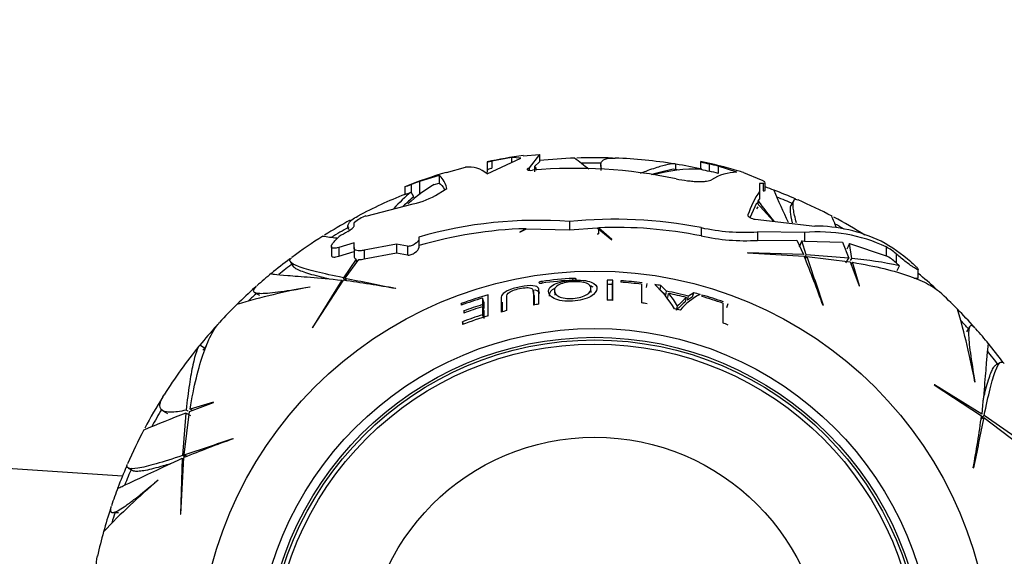
# Model space of a CAD drawing. Units: millimetres. Extents: x -333 to 1449, y -21 to 1779.
# Drawn here: x 604 to 659, y 1262 to 1292 of the extents above; entities that cross this region are included whole.
import ezdxf
from ezdxf import colors
from ezdxf.entities.mleader import LeaderData, LeaderLine
from ezdxf.math import Vec2, Vec3

# ---------------------------------------------------------------- set-up
doc = ezdxf.new("R2010")
doc.units = ezdxf.units.MM
doc.layers.add('DV1_Défaut', color=7, linetype='Continuous')
doc.layers.add('Défaut', color=7, linetype='Continuous')

# ---------------------------------------------------------------- blocks, each defined once
blk = doc.blocks.new('_DOT')
at = {"color": 0}
blk.add_line((0, 0), (-1, 0), dxfattribs=at)
at = {"color": 0, "const_width": 0.333}
blk.add_lwpolyline([(-0.1665, 0, 1), (0.1665, 0, 1)], format="xyb", close=True, dxfattribs=at)
blk = doc.blocks.new('SE')
at = {"layer": 'DV1_Défaut', "color": 7, "linetype": 'Continuous'}
for p, q in [((630.165, 1283.366), (632.071, 1284.255)), ((631.542, 1284.289), (630.433, 1284.092)), ((631.542, 1284.289), (631.542, 1284.008)), ((632.071, 1284.255), (631.542, 1284.289)), ((632.214, 1284.39), (633.13, 1284.455)), ((633.13, 1284.455), (632.548, 1283.697)), ((633.13, 1284.455), (633.13, 1284.051)), ((627.864, 1283.438), (628.948, 1283.742)), ((630.165, 1284.04), (630.165, 1283.456)), ((630.165, 1284.04), (630.165, 1284.04)), ((630.355, 1283.668), (630.433, 1283.683)), ((630.433, 1284.092), (630.433, 1283.683)), ((632.548, 1283.697), (632.522, 1283.687)), ((632.522, 1283.687), (632.522, 1283.572)), ((632.548, 1283.697), (632.548, 1283.57)), ((632.856, 1283.79), (633.13, 1284.051)), ((632.856, 1283.79), (632.856, 1283.485)), ((636.593, 1283.875), (636.593, 1283.553)), ((640.851, 1283.6), (640.851, 1283.911)), ((642.236, 1284.052), (642.236, 1283.635)), ((642.735, 1283.924), (642.735, 1283.513)), ((643.242, 1283.803), (643.242, 1283.391)), ((644.301, 1283.454), (643.242, 1283.803)), ((627.465, 1283.263), (626.354, 1282.941)), ((627.465, 1283.263), (627.465, 1282.842)), ((644.667, 1283.444), (645.672, 1283.031)), ((625.506, 1282.629), (625.506, 1282.632)), ((625.506, 1282.629), (625.506, 1282.198)), ((625.866, 1282.761), (625.866, 1282.332)), ((626.354, 1282.941), (626.354, 1282.195)), ((627.18, 1282.767), (627.465, 1282.842)), ((627.409, 1282.231), (627.899, 1282.537)), ((645.774, 1282.825), (645.571, 1282.814)), ((645.571, 1282.814), (645.571, 1282.374)), ((645.774, 1282.825), (645.774, 1282.398)), ((645.893, 1282.443), (645.893, 1282.875)), ((626.024, 1282.071), (625.872, 1282.334)), ((645.496, 1281.829), (645.571, 1281.94)), ((645.571, 1282.374), (645.571, 1281.94)), ((623.303, 1280.98), (625.988, 1281.673)), ((645.053, 1280.888), (645.427, 1281.718)), ((646.357, 1280.682), (645.427, 1281.718)), ((645.427, 1281.389), (645.496, 1281.501)), ((645.496, 1281.642), (645.496, 1281.829)), ((647.509, 1281.852), (647.349, 1281.575)), ((645.326, 1280.801), (648.695, 1280.41)), ((622.344, 1280.236), (622.386, 1280.163)), ((622.648, 1280.608), (622.662, 1280.621)), ((622.648, 1280.403), (622.648, 1280.608)), ((632.027, 1280.066), (632.388, 1280.262)), ((632.35, 1280.261), (632.033, 1280.084)), ((632.388, 1280.262), (634.824, 1280.198)), ((634.824, 1280.663), (634.824, 1280.198)), ((634.824, 1280.198), (636.393, 1280.313)), ((636.393, 1280.313), (637.215, 1279.628)), ((637.217, 1279.654), (636.464, 1280.316)), ((636.464, 1280.316), (636.464, 1279.968)), ((642.272, 1280.323), (642.272, 1279.853)), ((621.562, 1279.576), (621.801, 1279.818)), ((626.301, 1279.785), (626.301, 1279.666)), ((626.301, 1279.666), (626.301, 1279.182)), ((632.033, 1280.084), (632.027, 1280.066)), ((636.393, 1279.965), (636.464, 1279.968)), ((645.456, 1280.076), (645.456, 1279.6)), ((648.112, 1280.041), (645.456, 1280.076)), ((648.112, 1280.041), (648.112, 1279.564)), ((621.36, 1279.253), (621.36, 1278.76)), ((622.648, 1279.461), (621.777, 1279.206)), ((621.777, 1279.206), (621.777, 1278.712)), ((622.648, 1279.204), (622.648, 1279.461)), ((622.648, 1279.204), (622.648, 1278.711)), ((625.043, 1279.383), (623.223, 1279.047)), ((625.043, 1279.383), (625.043, 1278.893)), ((625.664, 1279.268), (625.043, 1279.383)), ((625.664, 1279.268), (625.664, 1278.776)), ((637.215, 1279.628), (637.217, 1279.654)), ((645.456, 1279.6), (647.691, 1279.605)), ((647.691, 1279.605), (648.063, 1278.795)), ((648.22, 1278.786), (647.963, 1279.58)), ((647.963, 1279.58), (648.112, 1279.564)), ((648.112, 1279.564), (650.261, 1279.502)), ((650.261, 1279.502), (650.619, 1278.596)), ((650.789, 1278.578), (650.668, 1279.428)), ((650.668, 1279.428), (652.746, 1278.734)), ((652.746, 1279.228), (652.746, 1278.734)), ((621.777, 1278.712), (622.648, 1278.973)), ((623.223, 1279.047), (623.223, 1278.549)), ((623.223, 1278.549), (625.043, 1278.893)), ((625.043, 1278.893), (625.664, 1278.776)), ((644.908, 1278.899), (644.894, 1278.887)), ((644.894, 1278.887), (648.098, 1278.708)), ((648.063, 1278.795), (644.908, 1278.899)), ((648.129, 1278.629), (648.22, 1278.786)), ((648.163, 1278.543), (648.251, 1278.694)), ((650.619, 1278.596), (648.22, 1278.786)), ((648.251, 1278.694), (650.702, 1278.382)), ((650.46, 1278.321), (650.619, 1278.596)), ((650.723, 1278.465), (650.789, 1278.578)), ((653.297, 1278.841), (653.297, 1278.339)), ((619.033, 1278.401), (619.191, 1278.128)), ((622.756, 1278.542), (622.044, 1277.485)), ((622.139, 1277.465), (622.908, 1278.51)), ((622.793, 1278.355), (622.756, 1278.542)), ((650.702, 1278.382), (651.213, 1277.03)), ((650.762, 1278.224), (650.84, 1278.359)), ((651.229, 1277.035), (650.84, 1278.359)), ((653.297, 1278.339), (653.486, 1278.169)), ((653.363, 1277.897), (653.486, 1278.169)), ((654.135, 1278.381), (654.178, 1278.344)), ((622.134, 1277.328), (622.044, 1277.485)), ((622.226, 1277.314), (622.139, 1277.465)), ((635.027, 1277.35), (635.022, 1277.45)), ((654.318, 1277.466), (654.545, 1277.466)), ((654.545, 1277.466), (654.545, 1277.962)), ((620.141, 1276.967), (620.15, 1276.959)), ((621.957, 1277.353), (620.291, 1274.673)), ((620.294, 1274.654), (622.05, 1277.34)), ((625.006, 1276.869), (624.995, 1276.893)), ((633.294, 1277.189), (633.282, 1277.282)), ((636.046, 1276.648), (636.044, 1276.885)), ((636.957, 1277.354), (636.957, 1276.219)), ((637.263, 1277.101), (637.275, 1277.342)), ((637.264, 1276.206), (637.263, 1277.101)), ((637.275, 1276.205), (637.275, 1277.342)), ((637.724, 1277.316), (637.724, 1277.231)), ((638.897, 1277.12), (638.897, 1276.062)), ((639.182, 1276.927), (639.215, 1277.165)), ((639.96, 1276.806), (640.001, 1277.043)), ((640.317, 1276.725), (640.001, 1277.043)), ((651.213, 1277.03), (651.229, 1277.035)), ((617.02, 1276.659), (617.3, 1276.497)), ((629.984, 1276.108), (629.914, 1276.337)), ((629.914, 1276.337), (629.914, 1275.966)), ((630.231, 1275.336), (630.231, 1276.519)), ((630.962, 1276.325), (630.962, 1275.543)), ((632.819, 1276.523), (632.78, 1276.759)), ((633.977, 1276.729), (634.003, 1276.494)), ((640.273, 1276.492), (639.96, 1276.806)), ((640.273, 1276.492), (640.317, 1276.725)), ((640.38, 1276.368), (640.426, 1276.599)), ((641.392, 1276.143), (641.448, 1276.371)), ((641.502, 1276.22), (641.56, 1276.449)), ((641.792, 1276.406), (641.502, 1276.22)), ((641.854, 1276.639), (641.56, 1276.449)), ((641.792, 1276.406), (641.854, 1276.639)), ((642.32, 1276.51), (642.32, 1276.421)), ((628.738, 1275.942), (628.708, 1276.022)), ((628.708, 1276.022), (628.708, 1275.931)), ((629.983, 1275.743), (629.914, 1275.966)), ((629.983, 1275.625), (629.914, 1275.847)), ((629.914, 1275.847), (629.914, 1275.39)), ((629.984, 1276.108), (629.983, 1275.743)), ((631.02, 1276.097), (631.019, 1275.563)), ((640.882, 1275.651), (640.932, 1275.87)), ((643.492, 1276.046), (643.492, 1274.93)), ((643.727, 1275.797), (643.81, 1276.022)), ((649.168, 1275.913), (649.183, 1275.934)), ((628.9, 1275.503), (628.861, 1275.61)), ((628.861, 1275.61), (628.861, 1275.488)), ((629.958, 1275.251), (629.914, 1275.39)), ((629.983, 1275.625), (629.982, 1275.176)), ((620.291, 1274.673), (620.294, 1274.654)), ((628.825, 1274.854), (628.773, 1274.99)), ((628.773, 1274.99), (628.773, 1274.834)), ((657.452, 1274.705), (657.29, 1274.425)), ((614.191, 1273.51), (613.921, 1273.666)), ((659.194, 1272.692), (658.921, 1272.534)), ((655.466, 1271.435), (655.447, 1271.432)), ((655.447, 1271.432), (658.133, 1269.675)), ((658.146, 1269.768), (655.466, 1271.435)), ((657.76, 1271.584), (657.752, 1271.575)), ((613.343, 1269.909), (614.695, 1270.42)), ((614.691, 1270.436), (613.366, 1270.047)), ((614.695, 1270.42), (614.691, 1270.436)), ((611.823, 1269.96), (612.087, 1269.808)), ((613.129, 1269.826), (612.939, 1267.427)), ((613.031, 1267.458), (613.343, 1269.909)), ((613.405, 1269.667), (613.129, 1269.826)), ((613.26, 1269.93), (613.147, 1269.996)), ((613.501, 1269.969), (613.366, 1270.047)), ((658.121, 1269.591), (658.278, 1269.682)), ((660.26, 1268.317), (658.278, 1269.682)), ((658.107, 1269.499), (658.258, 1269.586)), ((658.258, 1269.586), (660.225, 1268.09)), ((615.812, 1268.375), (615.791, 1268.39)), ((609.541, 1266.254), (586.756, 1267.77)), ((613.096, 1267.336), (612.939, 1267.427)), ((613.182, 1267.37), (613.031, 1267.458)), ((612.93, 1267.27), (612.827, 1264.115)), ((612.839, 1264.101), (613.017, 1267.305)), ((609.874, 1266.716), (610.147, 1266.558)), ((657.662, 1266.72), (657.685, 1266.73)), ((611.55, 1266.027), (611.562, 1266.025)), ((609.001, 1264.2), (609.325, 1264.2)), ((612.827, 1264.115), (612.839, 1264.101))]:
    blk.add_line(p, q, dxfattribs=at)
for radius in [22.4, 22.4, 19.15, 18.65, 18.5, 18.266, 12.995]:
    blk.add_circle((636.259, 1255.466), radius, dxfattribs=at)
for centre, radius, start, end in [((629.952, 1266.395), 57, 0, 60), ((629.952, 1266.395), 45, 0, 60), ((636.259, 1255.466), 29.217, 97.9616, 102.0364), ((636.259, 1255.466), 28.817, 92.2468, 96.2339), ((540.3, 1160.527), 155.877, 52.1593, 52.54056), ((636.259, 1255.466), 28.814, 87.9905, 92.023), ((636.259, 1255.466), 28.817, 80.973, 87.6983), ((629.113, 1282.119), 1.632, 49.838, 95.8184), ((627.977, 1296.052), 12.21, 280.3257, 281.6056), ((635.174, 1256.035), 27.642, 78.1419, 95.0566), ((635.313, 1285.21), 2.838, 210.0257, 214.864), ((636.259, 1255.466), 28.506, 89.2282, 91.5165), ((642.634, 1273.211), 10.592, 100.5377, 107.4716), ((642.037, 1274.36), 9.278, 88.6724, 105.3878), ((636.259, 1255.466), 28.506, 80.4401, 81.0435), ((636.259, 1255.466), 28.814, 77.8856, 80.8297), ((636.259, 1255.466), 29.217, 73.9473, 78.1952), ((643.643, 1288.486), 4.652, 252.3985, 258.7435), ((644.345, 1290.862), 7.524, 253.8471, 257.6393), ((636.259, 1255.466), 29.185, 76.1573, 77.1807), ((636.259, 1255.466), 29.217, 106.7078, 111.5917), ((636.259, 1255.466), 28.784, 75.9608, 76.9993), ((644.319, 1280.73), 2.724, 90.3832, 122.2129), ((638.206, 1262.539), 21.88, 72.8269, 73.7205), ((623.195, 1289.502), 7.252, 288.5863, 291.6155), ((631.73, 1275.017), 8.987, 120.4102, 132.2072), ((636.259, 1255.466), 29.206, 109.8259, 110.8449), ((636.259, 1255.466), 28.817, 69.3814, 70.4687), ((672.719, 1293.18), 28.441, 202.1757, 206.1753), ((636.259, 1255.466), 28.817, 111.9067, 117.7011), ((630.842, 1276.183), 7.909, 128.9377, 138.7043), ((630.648, 1276.268), 7.42, 128.5547, 134.7329), ((623.184, 1288.995), 7.183, 288.8649, 291.9289), ((636.259, 1255.466), 28.806, 111.1362, 111.1482), ((625.114, 1285.993), 4.407, 281.4476, 301.3909), ((650.163, 1279.291), 5.531, 146.1173, 161.4866), ((636.259, 1255.466), 28.814, 66.7574, 69.4109), ((636.259, 1255.466), 28.506, 66.7873, 68.8341), ((636.259, 1255.466), 28.817, 62.2476, 66.494), ((672.765, 1302.331), 34.117, 216.9361, 219.3756), ((624.083, 1278.84), 2.279, 110.0321, 128.5829), ((637.415, 1255.624), 25.172, 78.8754, 95.9086), ((589.608, 1255.648), 65.172, 22.24315, 22.87299), ((636.259, 1255.466), 28.814, 57.9905, 62.023), ((636.259, 1255.466), 28.814, 118.6884, 122.023), ((636.259, 1255.466), 28.506, 119.2282, 121.5165), ((632.987, 1256.693), 24.04, 85.6167, 106.1489), ((632.978, 1256.73), 23.539, 91.5293, 106.4795), ((637.421, 1255.693), 24.642, 78.646, 92.2258), ((644.789, 1292.104), 12.047, 257.9429, 273.1757), ((648.688, 1271.757), 8.653, 64.2484, 89.9576), ((636.259, 1255.466), 28.506, 60.3662, 61.5165), ((636.259, 1255.466), 28.817, 122.2467, 126.4915), ((602.603, 1139.693), 141.316, 82.24776, 82.57631), ((636.259, 1255.466), 28.321, 119.5594, 120.6987), ((644.789, 1291.404), 11.822, 257.7085, 273.234), ((648.928, 1271.086), 8.993, 64.8789, 95.2061), ((647.765, 1270.997), 9.752, 49.2153, 61.3019), ((651.493, 1276.859), 2.68, 47.686, 62.1213), ((636.259, 1255.466), 28.814, 126.7574, 129.4109), ((622.822, 1278.704), 0.174, 177.7938, 247.758), ((622.925, 1279.657), 1.147, 269.1134, 285.0632), ((582.617, 1252.05), 70.699, 19.72645, 22.15203), ((1027.706, 1405.326), 400.028, 198.45488, 198.8721), ((648.596, 1255.038), 23.642, 78.0625, 84.6786), ((651.414, 1276.298), 2.777, 47.3115, 61.341), ((636.259, 1255.466), 28.506, 126.7873, 128.8341), ((636.259, 1255.466), 28.817, 129.3792, 131.5749), ((702.2, 1669.4), 400.028, 258.45488, 258.8721), ((636.259, 1255.466), 22.018, 93.2218, 97.7717), ((636.259, 1255.466), 28.814, 47.9609, 50.607), ((636.259, 1255.466), 28.814, 131.8532, 134.6163), ((626.805, 1239.783), 37.768, 100.1487, 106.5882), ((612.397, 1207.303), 70.699, 79.72645, 82.15203), ((636.259, 1255.466), 21.918, 93.2366, 97.8076), ((636.259, 1255.466), 21.659, 87.3422, 88.1732), ((636.259, 1255.466), 21.899, 87.3422, 88.1732), ((636.259, 1255.466), 21.899, 82.9763, 86.1635), ((636.259, 1255.466), 21.814, 83.054, 86.1485), ((635.18, 1272.292), 6.565, 31.6185, 47.0947), ((636.259, 1255.466), 21.899, 80.1607, 81.0944), ((636.259, 1255.466), 28.506, 132.158, 133.3777), ((636.259, 1255.466), 21.899, 105.9768, 110.1692), ((636.259, 1255.466), 21.814, 106.9104, 110.2517), ((636.259, 1255.466), 21.642, 75.822, 79.1935), ((637.776, 1274.217), 3.563, 27.651, 41.9488), ((636.259, 1255.466), 21.539, 76.0592, 78.8461), ((643.876, 1273.287), 3.657, 117.117, 139.5398), ((636.259, 1255.466), 21.899, 74.2352, 75.1979), ((636.259, 1255.466), 21.899, 70.5878, 73.9338), ((636.259, 1255.466), 21.814, 70.6343, 73.8691), ((636.259, 1255.466), 28.817, 44.6024, 47.4398), ((636.259, 1255.466), 28.817, 134.6004, 137.4414), ((636.259, 1255.466), 21.46, 107.198, 110.1676), ((636.259, 1255.466), 21.346, 107.2928, 110.2802), ((636.259, 1255.466), 20.764, 98.746, 99.6331), ((636.259, 1255.466), 20.764, 87.1968, 88.0733), ((636.259, 1255.466), 20.764, 81.8172, 82.701), ((636.259, 1255.466), 20.91, 107.6649, 110.978), ((636.259, 1255.466), 20.764, 106.8755, 111.1322), ((636.259, 1255.466), 20.764, 103.871, 104.7802), ((636.259, 1255.466), 20.764, 76.537, 77.4517), ((636.259, 1255.466), 28.814, 41.8535, 44.6163), ((620.576, 1264.92), 37.768, 10.149, 16.5885), ((636.259, 1255.466), 28.814, 137.9615, 140.8297), ((636.259, 1255.466), 20.764, 68.676, 69.6132), ((636.259, 1255.466), 28.506, 42.158, 43.3777), ((636.259, 1255.466), 28.817, 39.3815, 41.5764), ((636.259, 1255.466), 28.817, 140.9726, 147.701), ((636.259, 1255.466), 28.506, 140.4203, 141.0435), ((636.259, 1255.466), 28.814, 36.7574, 39.4109), ((636.259, 1255.466), 28.506, 36.7873, 38.8341), ((636.259, 1255.466), 28.814, 147.9905, 152.023), ((658.552, 1153.999), 124.415, 111.41305, 112.59705), ((636.259, 1255.466), 28.506, 149.2282, 151.5165), ((588.096, 1279.329), 70.699, 349.72645, 352.15203), ((1050.192, 1189.525), 400.028, 168.45488, 168.8721), ((636.259, 1255.466), 28.817, 152.2466, 156.4914), ((639.675, 1201.824), 70.699, 109.72645, 112.15203), ((486.399, 1646.914), 400.028, 288.45488, 288.8721), ((636.259, 1255.466), 28.814, 156.7574, 159.4109), ((636.259, 1255.466), 28.506, 156.7873, 158.8341), ((635.913, 1237.157), 37.768, 130.1488, 136.5882), ((636.259, 1255.466), 28.817, 159.3856, 161.5749), ((636.259, 1255.466), 28.814, 161.8533, 164.6163), ((636.259, 1255.466), 28.506, 162.158, 163.3777), ((636.259, 1255.466), 28.817, 164.6007, 167.4411)]:
    blk.add_arc(centre, radius, start, end, dxfattribs=at)
blk.add_ellipse((652.268, 1253.304), major_axis=(6.133, 34.57), ratio=0.253698, start_param=0.760255, end_param=0.774722, dxfattribs=at)
for points, knots in [([(636.637, 1283.664), (636.632, 1283.677), (636.628, 1283.689), (636.602, 1283.772), (636.591, 1283.836), (636.596, 1283.952), (636.61, 1284.003), (636.692, 1284.135), (636.796, 1284.196), (637.071, 1284.257), (637.225, 1284.267), (637.41, 1284.26)], [0, 0, 0, 0, 0.030254, 0.030254, 0.204257, 0.204257, 0.378261, 0.378261, 0.726268, 0.726268, 1, 1, 1, 1]), ([(630.355, 1283.668), (630.202, 1283.622), (630.143, 1283.558), (630.178, 1283.467), (630.182, 1283.459), (630.187, 1283.451)], [0, 0, 0, 0, 0.913737, 0.913737, 1, 1, 1, 1]), ([(632.522, 1283.687), (632.436, 1283.654), (632.406, 1283.616), (632.47, 1283.58), (632.509, 1283.571), (632.609, 1283.563), (632.672, 1283.564), (632.738, 1283.57)], [0, 0, 0, 0, 0.5, 0.5, 0.75, 0.75, 1, 1, 1, 1]), ([(640.851, 1283.911), (640.709, 1283.957), (640.404, 1283.911), (639.829, 1283.742), (639.704, 1283.703), (639.435, 1283.613), (639.29, 1283.562), (639.037, 1283.469), (638.934, 1283.43), (638.828, 1283.389)], [0, 0, 0, 0, 0.601695, 0.601695, 0.752118, 0.752118, 0.902542, 0.902542, 1, 1, 1, 1]), ([(640.854, 1283.087), (641.067, 1283.043), (641.282, 1283.006), (641.601, 1282.966), (641.704, 1282.955), (641.904, 1282.939), (642.002, 1282.934), (642.187, 1282.929), (642.273, 1282.929), (642.433, 1282.935), (642.507, 1282.942), (642.704, 1282.968), (642.804, 1282.997), (642.867, 1283.034)], [0, 0, 0, 0, 0.25, 0.25, 0.375, 0.375, 0.5, 0.5, 0.625, 0.625, 0.75, 0.75, 1, 1, 1, 1]), ([(645.672, 1283.031), (645.734, 1283.001), (645.783, 1282.973), (645.841, 1282.934), (645.858, 1282.92), (645.87, 1282.908)], [0, 0, 0, 0, 0.631567, 0.631567, 1, 1, 1, 1]), ([(645.774, 1282.398), (645.821, 1282.399), (645.854, 1282.405), (645.887, 1282.421), (645.893, 1282.43), (645.893, 1282.44)], [0, 0, 0, 0, 0.5973786, 0.5973786, 1, 1, 1, 1]), ([(647.664, 1280.59), (647.624, 1280.741), (647.589, 1280.88), (647.534, 1281.132), (647.512, 1281.245), (647.482, 1281.446), (647.474, 1281.533), (647.466, 1281.88), (647.55, 1281.98), (647.73, 1281.902)], [0, 0, 0, 0, 0.152112, 0.152112, 0.301764, 0.301764, 0.451415, 0.451415, 1, 1, 1, 1]), ([(647.437, 1280.597), (647.38, 1280.841), (647.343, 1281.044), (647.32, 1281.285), (647.317, 1281.355), (647.323, 1281.473), (647.332, 1281.522), (647.35, 1281.574), (647.356, 1281.587), (647.362, 1281.598)], [0, 0, 0, 0, 0.465292, 0.465292, 0.692026, 0.692026, 0.91876, 0.91876, 1, 1, 1, 1]), ([(622.342, 1280.239), (622.294, 1280.322), (622.284, 1280.405), (622.339, 1280.58), (622.41, 1280.671), (622.611, 1280.835), (622.722, 1280.906), (622.858, 1280.977)], [0, 0, 0, 0, 0.346951, 0.346951, 0.719399, 0.719399, 1, 1, 1, 1]), ([(644.918, 1281.047), (644.904, 1281.008), (644.953, 1280.948), (645.076, 1280.871), (645.125, 1280.848), (645.228, 1280.813), (645.282, 1280.802), (645.326, 1280.801)], [0, 0, 0, 0, 0.5, 0.5, 0.75, 0.75, 1, 1, 1, 1]), ([(622.288, 1280.101), (622.382, 1280.155), (622.469, 1280.214), (622.603, 1280.324), (622.648, 1280.374), (622.648, 1280.403)], [0, 0, 0, 0, 0.5, 0.5, 1, 1, 1, 1]), ([(626.301, 1279.666), (626.301, 1279.587), (626.216, 1279.484), (626.024, 1279.355), (625.947, 1279.316), (625.794, 1279.266), (625.717, 1279.256), (625.664, 1279.268)], [0, 0, 0, 0, 0.5, 0.5, 0.75, 0.75, 1, 1, 1, 1]), ([(621.777, 1279.206), (621.721, 1279.187), (621.67, 1279.174), (621.575, 1279.155), (621.533, 1279.151), (621.427, 1279.153), (621.382, 1279.174), (621.351, 1279.251), (621.364, 1279.304), (621.433, 1279.429), (621.489, 1279.5), (621.562, 1279.576)], [0, 0, 0, 0, 0.125, 0.125, 0.25, 0.25, 0.5, 0.5, 0.75, 0.75, 1, 1, 1, 1]), ([(623.223, 1279.047), (623.134, 1279.025), (623.053, 1279.012), (622.908, 1279.005), (622.846, 1279.011), (622.696, 1279.054), (622.648, 1279.119), (622.648, 1279.204)], [0, 0, 0, 0, 0.25, 0.25, 0.5, 0.5, 1, 1, 1, 1]), ([(625.664, 1278.776), (625.717, 1278.764), (625.794, 1278.773), (625.948, 1278.825), (626.024, 1278.865), (626.216, 1278.996), (626.301, 1279.102), (626.301, 1279.182)], [0, 0, 0, 0, 0.25, 0.25, 0.5, 0.5, 1, 1, 1, 1]), ([(622.044, 1277.485), (621.456, 1277.606), (620.95, 1277.717), (620.1, 1277.928), (619.757, 1278.027), (619.252, 1278.22), (619.096, 1278.31), (618.984, 1278.473), (619.004, 1278.546), (619.1, 1278.617)], [0, 0, 0, 0, 0.258495, 0.258495, 0.51699, 0.51699, 0.775485, 0.775485, 1, 1, 1, 1]), ([(621.36, 1278.756), (621.36, 1278.743), (621.362, 1278.73), (621.374, 1278.7), (621.388, 1278.685), (621.432, 1278.663), (621.461, 1278.657), (621.567, 1278.655), (621.665, 1278.674), (621.777, 1278.712)], [0, 0, 0, 0, 0.12388, 0.12388, 0.34291, 0.34291, 0.56194, 0.56194, 1, 1, 1, 1]), ([(654.178, 1278.344), (654.263, 1278.271), (654.341, 1278.2), (654.403, 1278.139), (654.447, 1278.096), (654.483, 1278.056), (654.508, 1278.025), (654.529, 1277.999), (654.542, 1277.978), (654.545, 1277.965), (654.547, 1277.951), (654.54, 1277.946), (654.522, 1277.949), (654.506, 1277.951), (654.481, 1277.961), (654.45, 1277.976), (654.419, 1277.992), (654.381, 1278.014), (654.339, 1278.04), (654.291, 1278.069), (654.238, 1278.104), (654.183, 1278.142), (654.101, 1278.198), (654.013, 1278.261), (653.926, 1278.326), (653.838, 1278.392), (653.749, 1278.461), (653.664, 1278.529), (653.567, 1278.606), (653.472, 1278.685), (653.39, 1278.757), (653.357, 1278.786), (653.326, 1278.814), (653.297, 1278.841)], [0, 0, 0, 0, 0.128578, 0.128578, 0.128578, 0.21787, 0.21787, 0.21787, 0.292115, 0.292115, 0.292115, 0.366893, 0.366893, 0.366893, 0.433898, 0.433898, 0.433898, 0.502046, 0.502046, 0.502046, 0.579913, 0.579913, 0.579913, 0.695511, 0.695511, 0.695511, 0.812361, 0.812361, 0.812361, 0.946683, 0.946683, 0.946683, 1, 1, 1, 1]), ([(621.202, 1277.422), (621.065, 1277.454), (620.934, 1277.485), (620.41, 1277.615), (620.077, 1277.708), (619.685, 1277.844), (619.573, 1277.888), (619.389, 1277.974), (619.316, 1278.017), (619.225, 1278.088), (619.197, 1278.118), (619.18, 1278.148)], [0, 0, 0, 0, 0.116061, 0.116061, 0.489096, 0.489096, 0.675614, 0.675614, 0.862131, 0.862131, 1, 1, 1, 1]), ([(650.84, 1278.359), (652.132, 1278.142), (653.204, 1277.879), (654.475, 1277.432), (654.842, 1277.273), (655.394, 1276.971), (655.6, 1276.829), (655.76, 1276.682)], [0, 0, 0, 0, 0.520012, 0.520012, 0.780018, 0.780018, 1, 1, 1, 1]), ([(617.956, 1277.721), (617.96, 1277.713), (618.025, 1277.702), (618.302, 1277.671), (618.551, 1277.649), (619.242, 1277.591), (619.675, 1277.557), (620.697, 1277.47), (621.288, 1277.418), (621.957, 1277.353)], [0, 0, 0, 0, 0.206243, 0.206243, 0.470828, 0.470828, 0.735414, 0.735414, 1, 1, 1, 1]), ([(635.202, 1277.409), (635.202, 1277.416), (635.2, 1277.422), (635.184, 1277.433), (635.171, 1277.438), (635.121, 1277.45), (635.072, 1277.453), (635.022, 1277.45)], [0, 0, 0, 0, 0.25, 0.25, 0.5, 0.5, 1, 1, 1, 1]), ([(617.116, 1277.006), (616.976, 1276.882), (616.923, 1276.787), (616.972, 1276.681), (617.019, 1276.652), (617.172, 1276.613), (617.277, 1276.604), (617.539, 1276.604), (617.697, 1276.613), (618.064, 1276.647), (618.274, 1276.673), (618.968, 1276.769), (619.516, 1276.859), (620.141, 1276.967)], [0, 0, 0, 0, 0.2210366, 0.2210366, 0.3508639, 0.3508639, 0.4806911, 0.4806911, 0.6105183, 0.6105183, 0.7403455, 0.7403455, 1, 1, 1, 1]), ([(633.102, 1275.989), (633.102, 1276.205), (633.102, 1276.403), (633.102, 1276.67), (633.107, 1276.754), (633.083, 1276.909), (633.029, 1276.98), (632.736, 1277.052), (632.495, 1277.043), (632.019, 1276.972), (631.772, 1276.917), (631.341, 1276.772), (631.171, 1276.679), (630.99, 1276.5), (630.962, 1276.411), (630.962, 1276.325)], [0, 0, 0, 0, 0.25, 0.25, 0.375, 0.375, 0.5, 0.5, 0.625, 0.625, 0.75, 0.75, 0.875, 0.875, 1, 1, 1, 1]), ([(631.281, 1275.625), (631.281, 1275.883), (631.281, 1276.115), (631.281, 1276.422), (631.264, 1276.517), (631.42, 1276.671), (631.507, 1276.725), (631.736, 1276.814), (631.873, 1276.85), (632.146, 1276.905), (632.286, 1276.926), (632.535, 1276.931), (632.631, 1276.913), (632.804, 1276.819), (632.784, 1276.719), (632.785, 1276.418), (632.784, 1276.191), (632.784, 1275.938)], [0, 0, 0, 0, 0.25, 0.25, 0.375, 0.375, 0.4375, 0.4375, 0.5, 0.5, 0.5625, 0.5625, 0.625, 0.625, 0.75, 0.75, 1, 1, 1, 1]), ([(633.282, 1277.282), (633.232, 1277.276), (633.184, 1277.263), (633.119, 1277.236), (633.102, 1277.221), (633.102, 1277.208)], [0, 0, 0, 0, 0.5, 0.5, 1, 1, 1, 1]), ([(633.102, 1277.208), (633.102, 1277.202), (633.104, 1277.196), (633.119, 1277.185), (633.132, 1277.181), (633.183, 1277.173), (633.232, 1277.174), (633.282, 1277.181)], [0, 0, 0, 0, 0.25, 0.25, 0.5, 0.5, 1, 1, 1, 1]), ([(634.995, 1276.167), (635.393, 1276.194), (635.785, 1276.288), (636.267, 1276.561), (636.368, 1276.724), (636.386, 1277.012), (636.301, 1277.148), (635.935, 1277.286), (635.777, 1277.32), (635.415, 1277.355), (635.213, 1277.355), (634.621, 1277.321), (634.228, 1277.243), (633.741, 1277.008), (633.65, 1276.867), (633.638, 1276.576), (633.724, 1276.422), (634.083, 1276.25), (634.237, 1276.203), (634.598, 1276.155), (634.796, 1276.154), (634.995, 1276.167)], [0, 0, 0, 0, 0.125, 0.125, 0.25, 0.25, 0.375, 0.375, 0.4375, 0.4375, 0.5, 0.5, 0.625, 0.625, 0.75, 0.75, 0.875, 0.875, 0.9375, 0.9375, 1, 1, 1, 1]), ([(634.022, 1276.894), (634.018, 1276.893), (634.014, 1276.891), (633.77, 1276.773), (633.679, 1276.634), (633.672, 1276.473), (633.672, 1276.456), (633.674, 1276.44)], [0, 0, 0, 0, 0.014068, 0.014068, 0.897436, 0.897436, 1, 1, 1, 1]), ([(633.976, 1276.749), (633.972, 1276.863), (634.021, 1276.976), (634.362, 1277.168), (634.666, 1277.236), (635.285, 1277.279), (635.604, 1277.25), (635.972, 1277.102), (636.043, 1276.995), (636.045, 1276.771), (635.975, 1276.646), (635.632, 1276.425), (635.344, 1276.338), (634.718, 1276.294), (634.399, 1276.329), (634.036, 1276.513), (633.98, 1276.634), (633.976, 1276.749)], [0, 0, 0, 0, 0.125, 0.125, 0.25, 0.25, 0.375, 0.375, 0.5, 0.5, 0.625, 0.625, 0.75, 0.75, 0.875, 0.875, 1, 1, 1, 1]), ([(635.022, 1277.349), (635.071, 1277.352), (635.119, 1277.36), (635.185, 1277.383), (635.202, 1277.397), (635.202, 1277.409)], [0, 0, 0, 0, 0.5, 0.5, 1, 1, 1, 1]), ([(636.16, 1276.957), (636.13, 1276.973), (636.096, 1276.988), (636.035, 1277.01), (636.01, 1277.019), (635.983, 1277.027)], [0, 0, 0, 0, 0.613155, 0.613155, 1, 1, 1, 1]), ([(632.819, 1276.525), (632.827, 1276.482), (632.822, 1276.434), (632.822, 1276.255), (632.822, 1276.112), (632.822, 1275.957)], [0, 0, 0, 0, 0.2646929, 0.2646929, 1, 1, 1, 1]), ([(633.132, 1276.592), (633.131, 1276.598), (633.129, 1276.605), (633.107, 1276.687), (633.049, 1276.753), (632.883, 1276.788), (632.868, 1276.791), (632.853, 1276.793)], [0, 0, 0, 0, 0.070989, 0.070989, 0.923319, 0.923319, 1, 1, 1, 1]), ([(641.448, 1276.371), (641.359, 1276.302), (641.275, 1276.224), (641.158, 1276.095), (641.11, 1276.053), (641.037, 1275.989), (641.011, 1275.967), (640.972, 1275.935), (640.965, 1275.922), (640.952, 1275.896), (640.946, 1275.882), (640.932, 1275.87)], [0, 0, 0, 0, 0.5, 0.5, 0.75, 0.75, 0.875, 0.875, 0.9375, 0.9375, 1, 1, 1, 1]), ([(641.392, 1276.143), (641.303, 1276.075), (641.221, 1275.998), (641.105, 1275.872), (641.058, 1275.83), (640.985, 1275.767), (640.96, 1275.746), (640.921, 1275.714), (640.914, 1275.701), (640.901, 1275.675), (640.896, 1275.662), (640.882, 1275.651)], [0, 0, 0, 0, 0.5, 0.5, 0.75, 0.75, 0.875, 0.875, 0.9375, 0.9375, 1, 1, 1, 1]), ([(613.366, 1270.047), (613.583, 1271.339), (613.846, 1272.411), (614.293, 1273.682), (614.452, 1274.049), (614.754, 1274.601), (614.896, 1274.807), (615.042, 1274.966)], [0, 0, 0, 0, 0.520119, 0.520119, 0.780178, 0.780178, 1, 1, 1, 1]), ([(657.799, 1274.609), (657.675, 1274.749), (657.58, 1274.802), (657.474, 1274.754), (657.445, 1274.706), (657.406, 1274.553), (657.397, 1274.448), (657.397, 1274.186), (657.406, 1274.028), (657.44, 1273.661), (657.466, 1273.451), (657.562, 1272.757), (657.652, 1272.209), (657.76, 1271.584)], [0, 0, 0, 0, 0.220951, 0.220951, 0.350792, 0.350792, 0.480634, 0.480634, 0.610475, 0.610475, 0.740317, 0.740317, 1, 1, 1, 1]), ([(613.921, 1273.666), (613.791, 1273.548), (613.658, 1273.174), (613.492, 1272.396), (613.458, 1272.224), (613.393, 1271.852), (613.36, 1271.652), (613.265, 1271.012), (613.204, 1270.531), (613.147, 1269.996)], [0, 0, 0, 0, 0.5, 0.5, 0.625, 0.625, 0.75, 0.75, 1, 1, 1, 1]), ([(658.514, 1273.77), (658.506, 1273.765), (658.495, 1273.701), (658.464, 1273.424), (658.441, 1273.174), (658.384, 1272.483), (658.35, 1272.051), (658.263, 1271.028), (658.211, 1270.437), (658.146, 1269.768)], [0, 0, 0, 0, 0.206243, 0.206243, 0.470828, 0.470828, 0.735414, 0.735414, 1, 1, 1, 1]), ([(658.215, 1270.523), (658.247, 1270.661), (658.278, 1270.791), (658.408, 1271.316), (658.501, 1271.649), (658.637, 1272.04), (658.681, 1272.153), (658.767, 1272.337), (658.809, 1272.409), (658.881, 1272.5), (658.911, 1272.528), (658.941, 1272.545)], [0, 0, 0, 0, 0.116061, 0.116061, 0.489096, 0.489096, 0.675614, 0.675614, 0.862131, 0.862131, 1, 1, 1, 1]), ([(658.278, 1269.682), (658.399, 1270.269), (658.51, 1270.776), (658.721, 1271.625), (658.82, 1271.968), (659.013, 1272.474), (659.103, 1272.629), (659.266, 1272.741), (659.34, 1272.721), (659.411, 1272.625)], [0, 0, 0, 0, 0.258422, 0.258422, 0.516843, 0.516843, 0.775265, 0.775265, 1, 1, 1, 1]), ([(613.147, 1269.996), (612.795, 1269.918), (612.503, 1269.877), (612.158, 1269.874), (612.059, 1269.884), (611.891, 1269.923), (611.823, 1269.953), (611.671, 1270.076), (611.638, 1270.2), (611.69, 1270.448), (611.724, 1270.541), (611.81, 1270.713), (611.85, 1270.784), (611.898, 1270.859)], [0, 0, 0, 0, 0.261798, 0.261798, 0.392697, 0.392697, 0.523596, 0.523596, 0.785395, 0.785395, 0.916294, 0.916294, 1, 1, 1, 1]), ([(612.939, 1267.427), (612.37, 1267.239), (611.875, 1267.081), (611.034, 1266.839), (610.688, 1266.753), (610.154, 1266.668), (609.974, 1266.668), (609.795, 1266.754), (609.776, 1266.827), (609.824, 1266.936)], [0, 0, 0, 0, 0.258491, 0.258491, 0.516981, 0.516981, 0.775472, 0.775472, 1, 1, 1, 1]), ([(609.28, 1265.588), (609.289, 1265.583), (609.35, 1265.606), (609.605, 1265.717), (609.832, 1265.823), (610.46, 1266.119), (610.851, 1266.305), (611.78, 1266.741), (612.318, 1266.992), (612.93, 1267.27)], [0, 0, 0, 0, 0.206243, 0.206243, 0.470828, 0.470828, 0.735414, 0.735414, 1, 1, 1, 1]), ([(612.241, 1266.952), (612.107, 1266.911), (611.978, 1266.873), (611.459, 1266.723), (611.124, 1266.637), (610.717, 1266.559), (610.597, 1266.541), (610.395, 1266.524), (610.311, 1266.524), (610.196, 1266.54), (610.157, 1266.552), (610.127, 1266.569)], [0, 0, 0, 0, 0.116061, 0.116061, 0.489096, 0.489096, 0.675614, 0.675614, 0.862131, 0.862131, 1, 1, 1, 1]), ([(608.911, 1264.549), (608.852, 1264.371), (608.853, 1264.263), (608.948, 1264.195), (609.004, 1264.194), (609.156, 1264.237), (609.251, 1264.281), (609.478, 1264.412), (609.61, 1264.499), (609.911, 1264.712), (610.081, 1264.839), (610.633, 1265.269), (611.062, 1265.622), (611.55, 1266.027)], [0, 0, 0, 0, 0.221027, 0.221027, 0.350856, 0.350856, 0.480685, 0.480685, 0.610513, 0.610513, 0.740342, 0.740342, 1, 1, 1, 1]), ([(609.143, 1256.647), (608.684, 1257.874), (608.376, 1258.934), (608.128, 1260.258), (608.082, 1260.656), (608.068, 1261.284), (608.088, 1261.534), (608.135, 1261.746)], [0, 0, 0, 0, 0.5201063, 0.5201063, 0.7801594, 0.7801594, 1, 1, 1, 1])]:
    blk.add_open_spline(points, degree=3, knots=knots, dxfattribs=at)
for points, degree in [([(627.899, 1282.537), (627.756, 1282.946), (627.612, 1283.188), (627.465, 1283.263)], 3), ([(627.465, 1282.842), (627.562, 1282.792), (627.657, 1282.669), (627.752, 1282.472)], 3), ([(645.893, 1282.868), (645.893, 1282.842), (645.854, 1282.827), (645.774, 1282.825)], 3), ([(647.963, 1279.58), (647.892, 1279.408), (647.821, 1279.235)], 2)]:
    blk.add_open_spline(points, degree=degree, dxfattribs=at)

msp = doc.modelspace()

# ---------------------------------------------------------------- block references
at = {"layer": 'Défaut'}
msp.add_blockref('SE', (0, 0), dxfattribs=at)

# ---------------------------------------------------------------- leaders
at = {"layer": 'Défaut', "color": 7, "linetype": 'Continuous'}
ml = msp.add_multileader_mtext('Standard', dxfattribs=at)
ml.set_content('{\\pxsm0.9;\\fSolid Edge ISO|b1||i0||c0|p34;\\W1.;27/01/2021\\P}', color=256)
ml.set_leader_properties()
ml.set_arrow_properties(name='DOT')
ml.build(insert=Vec2(0, 0))
ml.multileader.update_dxf_attribs({"leader_type": 0, "dogleg_length": 0, "arrow_head_size": 12})
ctx = ml.context
ctx.base_point, ctx.char_height, ctx.arrow_head_size, ctx.landing_gap_size = Vec3(1016.354, 1765.639), 12, 12, 4.2
notes = []
notes.append((ctx, [(0, (0, 0, 0), (0, 0), (1, 0), 1, [])]))
ctx.mtext.insert = Vec3(1018.354, 1771.759)
for ctx, leaders in notes:
    for number, flags, end, landing, length, lines in leaders:
        leader = LeaderData()
        leader.index, (leader.has_last_leader_line, leader.has_dogleg_vector, leader.attachment_direction) = number, flags
        leader.last_leader_point, leader.dogleg_vector, leader.dogleg_length = Vec3(end), Vec3(landing), length
        for number, points, colour, breaks in lines:
            line = LeaderLine()
            line.index, line.vertices, line.color, line.breaks = number, Vec3.list(points), colors.encode_raw_color(colour), breaks
            leader.lines.append(line)
        ctx.leaders.append(leader)

doc.saveas('drawing.dxf')
